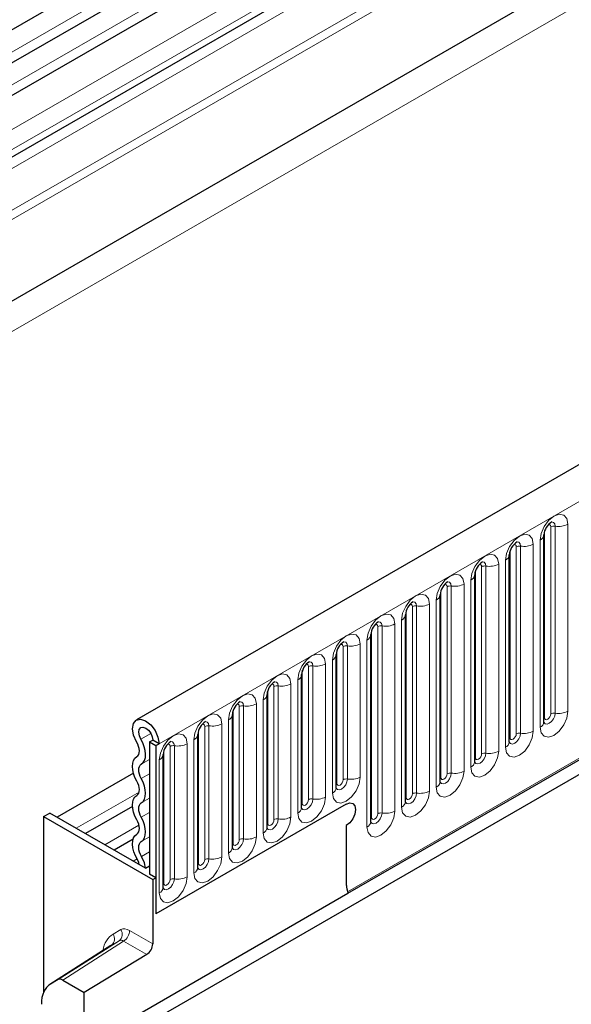
# Model space of a CAD drawing. Units: millimetres. Extents: x 0 to 420, y 0 to 297.
# Drawn here: x 286 to 295, y 109 to 125 of the extents above; entities that cross this region are included whole.
import ezdxf

# ---------------------------------------------------------------- set-up
doc = ezdxf.new("R2010")
doc.units = ezdxf.units.MM

msp = doc.modelspace()

# ---------------------------------------------------------------- linework, layer by layer
at = {"color": 7, "linetype": 'Continuous', "lineweight": 25}
for p, q in [((376.2648, 176.6851), (275.5096, 118.5203)), ((389.0293, 171.702), (288.2161, 113.5037)), ((374.5245, 171.2812), (279.7152, 116.5489)), ((388.3856, 166.3081), (287.4714, 108.0516)), ((291.6414, 110.6966), (386.3344, 165.3617)), ((304.1268, 134.5076), (275.9713, 118.2538)), ((304.5885, 134.2411), (276.433, 117.9873)), ((304.8528, 133.396), (279.6117, 118.8246)), ((294.8166, 116.5046), (294.8165, 116.5009)), ((294.8166, 113.4717), (294.8166, 116.5046)), ((294.256, 116.1809), (294.2559, 116.1773)), ((294.256, 113.148), (294.256, 116.1809)), ((293.6954, 115.8573), (293.6953, 115.8536)), ((293.6954, 112.8244), (293.6954, 115.8573)), ((293.1347, 115.5336), (293.1346, 115.53)), ((293.1347, 112.5007), (293.1347, 115.5336)), ((292.5741, 115.21), (292.574, 115.2063)), ((292.5741, 112.1771), (292.5741, 115.21)), ((292.0135, 114.8863), (292.0134, 114.8827)), ((292.0135, 111.8535), (292.0135, 114.8863)), ((291.4528, 114.5627), (291.4527, 114.559)), ((291.4528, 112.4047), (291.4528, 114.5627)), ((290.8922, 114.239), (290.8921, 114.2354)), ((290.8922, 112.081), (290.8922, 114.239)), ((290.3316, 113.9154), (290.3315, 113.9117)), ((290.3316, 111.7574), (290.3316, 113.9154)), ((289.7709, 113.5917), (289.7708, 113.5881)), ((289.7709, 111.4337), (289.7709, 113.5917)), ((288.431, 113.1461), (288.4815, 113.1752)), ((288.5825, 113.1169), (288.4815, 113.1752)), ((289.2103, 113.2681), (289.2102, 113.2645)), ((289.2103, 111.1101), (289.2103, 113.2681)), ((288.431, 113.1461), (288.532, 113.0878)), ((288.431, 113.1461), (288.431, 111.0027)), ((288.532, 113.0878), (288.5825, 113.1169)), ((288.532, 113.0878), (288.532, 110.3611)), ((288.6496, 110.7864), (288.6496, 112.9444)), ((288.6496, 112.9444), (288.6496, 112.9408)), ((288.1692, 112.6419), (286.9309, 111.927)), ((288.1541, 112.1001), (287.3926, 111.6605)), ((291.613, 112.1397), (288.532, 110.3611)), ((286.7138, 111.9357), (286.8148, 111.994)), ((286.7138, 111.9357), (286.7138, 109.0905)), ((286.7138, 111.9357), (288.4815, 110.9152)), ((288.3649, 111.0992), (286.8148, 111.994)), ((291.613, 111.7898), (291.613, 110.8918)), ((288.1639, 111.5727), (287.8543, 111.3939)), ((288.3649, 111.0992), (288.431, 111.1373)), ((288.532, 110.9443), (288.431, 111.0027)), ((288.4815, 110.9152), (288.532, 110.9443)), ((288.532, 110.9443), (288.532, 110.3611)), ((288.4815, 110.9152), (288.4815, 109.874)), ((287.3704, 108.2265), (291.6426, 110.6928)), ((291.635, 110.7176), (291.6386, 110.6963)), ((287.8032, 109.8463), (286.8159, 109.2151)), ((288.3832, 109.7006), (287.3704, 109.0853)), ((286.9508, 109.2933), (286.8249, 109.2206)), ((287.0222, 109.2863), (287.3704, 109.0853)), ((287.3704, 108.2265), (287.3704, 109.0853))]:
    msp.add_line(p, q, dxfattribs=at)
at = {"color": 8, "linetype": 'Continuous', "lineweight": 18}
for p, q in [((374.5195, 172.7512), (279.6932, 118.0091)), ((276.6122, 114.2678), (377.6275, 172.5826)), ((374.5465, 172.6189), (279.6932, 117.8612)), ((374.5245, 171.2812), (279.7152, 116.5489)), ((288.5825, 113.1169), (389.3958, 171.3152)), ((291.635, 110.7176), (386.3433, 165.3916)), ((303.9602, 134.5848), (275.8212, 118.3405)), ((304.4218, 134.3182), (276.2829, 118.074)), ((304.9268, 133.884), (276.7133, 117.5966)), ((304.9268, 133.5596), (276.7133, 117.2722)), ((304.7086, 133.3127), (279.6117, 118.8246)), ((304.6845, 133.1154), (279.6932, 118.6883)), ((294.8278, 113.5435), (294.8278, 116.5764)), ((294.9288, 113.6019), (294.9288, 116.6347)), ((294.9978, 113.6125), (294.9978, 116.6454)), ((295.2048, 116.6774), (295.2048, 113.6445)), ((294.7539, 113.3842), (294.7539, 116.4171)), ((294.2672, 113.2199), (294.2672, 116.2528)), ((294.3682, 113.2782), (294.3682, 116.3111)), ((294.4372, 113.2889), (294.4372, 116.3217)), ((294.6442, 116.3538), (294.6442, 113.3209)), ((294.1932, 113.0606), (294.1932, 116.0934)), ((293.7065, 112.8962), (293.7065, 115.9291)), ((293.8076, 112.9546), (293.8076, 115.9874)), ((293.8766, 112.9652), (293.8766, 115.9981)), ((294.0835, 116.0301), (294.0835, 112.9972)), ((293.6326, 112.7369), (293.6326, 115.7698)), ((293.1459, 112.5726), (293.1459, 115.6055)), ((293.2469, 112.6309), (293.2469, 115.6638)), ((293.3159, 112.6416), (293.3159, 115.6744)), ((293.5229, 115.7065), (293.5229, 112.6736)), ((293.072, 112.4133), (293.072, 115.4461)), ((292.5853, 112.2489), (292.5853, 115.2818)), ((292.6863, 112.3073), (292.6863, 115.3401)), ((292.7553, 112.3179), (292.7553, 115.3508)), ((292.9623, 115.3828), (292.9623, 112.35)), ((292.5113, 112.0896), (292.5113, 115.1225)), ((292.0246, 111.9253), (292.0246, 114.9582)), ((292.1257, 111.9836), (292.1257, 115.0165)), ((292.1946, 111.9943), (292.1946, 115.0272)), ((292.4016, 115.0592), (292.4016, 112.0263)), ((291.9507, 111.766), (291.9507, 114.7988)), ((291.464, 112.4765), (291.464, 114.6345)), ((291.565, 112.5348), (291.565, 114.6928)), ((291.634, 112.5455), (291.634, 114.7035)), ((291.841, 114.7355), (291.841, 112.5775)), ((291.3901, 112.3172), (291.3901, 114.4752)), ((290.9034, 112.1529), (290.9034, 114.3109)), ((291.0044, 112.2112), (291.0044, 114.3692)), ((291.0734, 112.2219), (291.0734, 114.3799)), ((291.2804, 114.4119), (291.2804, 112.2539)), ((290.8294, 111.9936), (290.8294, 114.1516)), ((290.3427, 111.8292), (290.3427, 113.9872)), ((290.4438, 111.8875), (290.4438, 114.0455)), ((290.5127, 111.8982), (290.5127, 114.0562)), ((290.7197, 114.0882), (290.7197, 111.9302)), ((290.2688, 111.6699), (290.2688, 113.8279)), ((289.7821, 111.5056), (289.7821, 113.6636)), ((289.8831, 111.5639), (289.8831, 113.7219)), ((289.9521, 111.5746), (289.9521, 113.7326)), ((290.1591, 113.7646), (290.1591, 111.6066)), ((289.7082, 111.3463), (289.7082, 113.5043)), ((289.2215, 111.1819), (289.2215, 113.3399)), ((289.3225, 111.2402), (289.3225, 113.3982)), ((289.3915, 111.2509), (289.3915, 113.4089)), ((289.5985, 113.4409), (289.5985, 111.2829)), ((288.2895, 113.1911), (288.4502, 113.2838)), ((289.1475, 111.0226), (289.1475, 113.1806)), ((288.6608, 110.8583), (288.6608, 113.0163)), ((288.7618, 110.9166), (288.7618, 113.0746)), ((288.8308, 110.9273), (288.8308, 113.0853)), ((289.0378, 113.1173), (289.0378, 110.9593)), ((288.2953, 112.7855), (288.431, 112.8639)), ((288.5869, 110.699), (288.5869, 112.857)), ((288.2953, 112.5535), (288.431, 112.6318)), ((287.2424, 111.7471), (288.2597, 112.3344)), ((288.2953, 112.158), (288.431, 112.2363)), ((288.2953, 111.9259), (288.431, 112.0042)), ((287.7041, 111.4806), (288.2576, 111.8001)), ((288.2953, 111.5304), (288.431, 111.6087)), ((288.3009, 111.2889), (288.431, 111.364)), ((288.1658, 111.2141), (288.228, 111.25)), ((287.8382, 110.0316), (287.964, 110.1044)), ((288.1069, 110.0903), (288.4815, 109.874)), ((287.8123, 109.8519), (286.8249, 109.2206)), ((286.9508, 109.2933), (287.9381, 109.9246)), ((288.0085, 109.9169), (287.0222, 109.2863)), ((287.9381, 109.9246), (287.8123, 109.8519)), ((288.3832, 109.7006), (288.0085, 109.9169))]:
    msp.add_line(p, q, dxfattribs=at)
at = {"color": 8, "linetype": 'Continuous', "lineweight": 18, "flags": 128}
for points in [[(294.7539, 116.4171), (294.771, 116.5266), (294.8199, 116.6393), (294.8931, 116.738), (294.9793, 116.8076), (295.0656, 116.8376), (295.1388, 116.8234), (295.1876, 116.7671), (295.2048, 116.6774)], [(294.9978, 116.6454), (294.9906, 116.6829), (294.9702, 116.7064), (294.9396, 116.7124), (294.936, 116.7119)], [(294.9288, 116.6347), (294.925, 116.6548), (294.914, 116.6674), (294.8976, 116.6706), (294.8883, 116.6685)], [(294.1932, 116.0934), (294.2104, 116.203), (294.2593, 116.3157), (294.3324, 116.4143), (294.4187, 116.484), (294.505, 116.514), (294.5781, 116.4997), (294.627, 116.4435), (294.6442, 116.3538)], [(294.4372, 116.3217), (294.43, 116.3592), (294.4096, 116.3828), (294.379, 116.3887), (294.3754, 116.3882)], [(294.3682, 116.3111), (294.3643, 116.3312), (294.3534, 116.3438), (294.337, 116.347), (294.3277, 116.3449)], [(293.6326, 115.7698), (293.6498, 115.8793), (293.6986, 115.992), (293.7718, 116.0907), (293.8581, 116.1603), (293.9444, 116.1903), (294.0175, 116.1761), (294.0664, 116.1198), (294.0835, 116.0301)], [(293.8766, 115.9981), (293.8694, 116.0356), (293.8489, 116.0591), (293.8184, 116.0651), (293.8148, 116.0646)], [(293.8076, 115.9874), (293.8037, 116.0075), (293.7928, 116.0201), (293.7764, 116.0233), (293.7671, 116.0212)], [(293.072, 115.4461), (293.0891, 115.5557), (293.138, 115.6684), (293.2111, 115.767), (293.2974, 115.8367), (293.3837, 115.8667), (293.4569, 115.8524), (293.5057, 115.7962), (293.5229, 115.7065)], [(293.3159, 115.6744), (293.3087, 115.712), (293.2883, 115.7355), (293.2577, 115.7414), (293.2541, 115.741)], [(293.2469, 115.6638), (293.2431, 115.6839), (293.2321, 115.6965), (293.2157, 115.6997), (293.2064, 115.6976)], [(292.5113, 115.1225), (292.5285, 115.232), (292.5774, 115.3447), (292.6505, 115.4434), (292.7368, 115.513), (292.8231, 115.543), (292.8962, 115.5288), (292.9451, 115.4725), (292.9623, 115.3828)], [(292.7553, 115.3508), (292.7481, 115.3883), (292.7277, 115.4118), (292.6971, 115.4178), (292.6935, 115.4173)], [(292.6863, 115.3401), (292.6824, 115.3602), (292.6715, 115.3728), (292.6551, 115.376), (292.6458, 115.3739)], [(291.9507, 114.7988), (291.9679, 114.9084), (292.0167, 115.0211), (292.0899, 115.1197), (292.1762, 115.1894), (292.2624, 115.2194), (292.3356, 115.2052), (292.3845, 115.1489), (292.4016, 115.0592)], [(292.1946, 115.0272), (292.1875, 115.0647), (292.167, 115.0882), (292.1365, 115.0941), (292.1329, 115.0937)], [(292.1257, 115.0165), (292.1218, 115.0366), (292.1109, 115.0492), (292.0945, 115.0524), (292.0852, 115.0503)], [(291.3901, 114.4752), (291.4072, 114.5847), (291.4561, 114.6974), (291.5292, 114.7961), (291.6155, 114.8657), (291.7018, 114.8957), (291.775, 114.8815), (291.8238, 114.8253), (291.841, 114.7355)], [(291.634, 114.7035), (291.6268, 114.741), (291.6064, 114.7645), (291.5758, 114.7705), (291.5722, 114.77)], [(291.565, 114.6928), (291.5612, 114.7129), (291.5502, 114.7255), (291.5338, 114.7287), (291.5245, 114.7266)], [(290.8294, 114.1516), (290.8466, 114.2611), (290.8955, 114.3738), (290.9686, 114.4724), (291.0549, 114.5421), (291.1412, 114.5721), (291.2143, 114.5579), (291.2632, 114.5016), (291.2804, 114.4119)], [(291.0734, 114.3799), (291.0662, 114.4174), (291.0458, 114.4409), (291.0152, 114.4468), (291.0116, 114.4464)], [(291.0044, 114.3692), (291.0005, 114.3893), (290.9896, 114.4019), (290.9732, 114.4051), (290.9639, 114.403)], [(290.2688, 113.8279), (290.286, 113.9374), (290.3348, 114.0501), (290.408, 114.1488), (290.4943, 114.2184), (290.5805, 114.2484), (290.6537, 114.2342), (290.7026, 114.178), (290.7197, 114.0882)], [(290.4438, 114.0455), (290.4399, 114.0656), (290.429, 114.0782), (290.4126, 114.0814), (290.4033, 114.0793)], [(290.5127, 114.0562), (290.5056, 114.0937), (290.4851, 114.1172), (290.4546, 114.1232), (290.451, 114.1227)], [(289.7082, 113.5043), (289.7253, 113.6138), (289.7742, 113.7265), (289.8473, 113.8252), (289.9336, 113.8948), (290.0199, 113.9248), (290.0931, 113.9106), (290.1419, 113.8543), (290.1591, 113.7646)], [(289.8831, 113.7219), (289.8793, 113.742), (289.8683, 113.7546), (289.8519, 113.7578), (289.8426, 113.7557)], [(289.9521, 113.7326), (289.9449, 113.7701), (289.9245, 113.7936), (289.8939, 113.7995), (289.8903, 113.7991)], [(289.1475, 113.1806), (289.1647, 113.2902), (289.2136, 113.4028), (289.2867, 113.5015), (289.373, 113.5711), (289.4593, 113.6011), (289.5324, 113.5869), (289.5813, 113.5307), (289.5985, 113.4409)], [(295.2048, 113.6445), (295.1876, 113.535), (295.1388, 113.4223), (295.0656, 113.3236), (294.9793, 113.254), (294.8931, 113.224), (294.8199, 113.2382), (294.771, 113.2945), (294.7539, 113.3842)], [(294.8155, 113.4685), (294.8165, 113.4662), (294.8369, 113.4427), (294.8675, 113.4367), (294.9036, 113.4493), (294.9396, 113.4784), (294.9702, 113.5196), (294.9906, 113.5667), (294.9978, 113.6125)], [(294.8278, 113.5435), (294.8217, 113.5395), (294.8166, 113.5352)], [(294.9288, 113.6019), (294.925, 113.5773), (294.914, 113.5521), (294.8976, 113.53), (294.8783, 113.5144), (294.859, 113.5077), (294.8426, 113.5108), (294.8317, 113.5234), (294.8278, 113.5435)], [(289.3225, 113.3982), (289.3186, 113.4183), (289.3077, 113.4309), (289.2913, 113.4341), (289.282, 113.432)], [(289.3915, 113.4089), (289.3843, 113.4464), (289.3639, 113.4699), (289.3333, 113.4759), (289.3297, 113.4754)], [(288.5869, 112.857), (288.604, 112.9665), (288.6529, 113.0792), (288.7261, 113.1779), (288.8124, 113.2475), (288.8986, 113.2775), (288.9718, 113.2633), (289.0207, 113.207), (289.0378, 113.1173)], [(294.6442, 113.3209), (294.627, 113.2113), (294.5781, 113.0987), (294.505, 113), (294.4187, 112.9304), (294.3324, 112.9004), (294.2593, 112.9146), (294.2104, 112.9708), (294.1932, 113.0606)], [(294.2549, 113.1448), (294.2559, 113.1426), (294.2763, 113.119), (294.3069, 113.1131), (294.3429, 113.1256), (294.379, 113.1547), (294.4096, 113.196), (294.43, 113.2431), (294.4372, 113.2889)], [(294.2672, 113.2199), (294.261, 113.2158), (294.256, 113.2115)], [(294.3682, 113.2782), (294.3643, 113.2537), (294.3534, 113.2284), (294.337, 113.2063), (294.3177, 113.1907), (294.2984, 113.184), (294.282, 113.1872), (294.271, 113.1998), (294.2672, 113.2199)], [(288.7618, 113.0746), (288.758, 113.0947), (288.7471, 113.1073), (288.7307, 113.1105), (288.7214, 113.1084)], [(288.8308, 113.0853), (288.8237, 113.1228), (288.8032, 113.1463), (288.7727, 113.1522), (288.7691, 113.1518)], [(294.0835, 112.9972), (294.0664, 112.8877), (294.0175, 112.775), (293.9444, 112.6763), (293.8581, 112.6067), (293.7718, 112.5767), (293.6986, 112.5909), (293.6498, 112.6472), (293.6326, 112.7369)], [(293.6943, 112.8212), (293.6952, 112.8189), (293.7157, 112.7954), (293.7462, 112.7894), (293.7823, 112.802), (293.8184, 112.8311), (293.8489, 112.8723), (293.8694, 112.9194), (293.8766, 112.9652)], [(293.7065, 112.8962), (293.7004, 112.8922), (293.6954, 112.8879)], [(293.8076, 112.9546), (293.8037, 112.93), (293.7928, 112.9048), (293.7764, 112.8827), (293.7571, 112.8671), (293.7377, 112.8604), (293.7213, 112.8635), (293.7104, 112.8761), (293.7065, 112.8962)], [(291.841, 112.5775), (291.8238, 112.468), (291.775, 112.3553), (291.7018, 112.2566), (291.6155, 112.187), (291.5292, 112.157), (291.4561, 112.1712), (291.4072, 112.2275), (291.3901, 112.3172)], [(291.4517, 112.4014), (291.4527, 112.3992), (291.4731, 112.3757), (291.5037, 112.3697), (291.5398, 112.3823), (291.5758, 112.4114), (291.6064, 112.4526), (291.6268, 112.4997), (291.634, 112.5455)], [(291.565, 112.5348), (291.5612, 112.5103), (291.5502, 112.4851), (291.5338, 112.4629), (291.5145, 112.4473), (291.4952, 112.4406), (291.4788, 112.4438), (291.4678, 112.4564), (291.464, 112.4765)], [(293.5229, 112.6736), (293.5057, 112.5641), (293.4569, 112.4514), (293.3837, 112.3527), (293.2974, 112.2831), (293.2111, 112.2531), (293.138, 112.2673), (293.0891, 112.3235), (293.072, 112.4133)], [(293.1459, 112.5726), (293.1397, 112.5685), (293.1347, 112.5642)], [(293.135, 112.4943), (293.155, 112.4717), (293.1856, 112.4658), (293.2217, 112.4783), (293.2577, 112.5074), (293.2883, 112.5487), (293.3087, 112.5958), (293.3159, 112.6416)], [(293.2469, 112.6309), (293.2431, 112.6064), (293.2321, 112.5811), (293.2157, 112.559), (293.1964, 112.5434), (293.1771, 112.5367), (293.1607, 112.5399), (293.1498, 112.5525), (293.1459, 112.5726)], [(291.464, 112.4765), (291.4578, 112.4725), (291.4528, 112.4681)], [(291.2804, 112.2539), (291.2632, 112.1443), (291.2143, 112.0316), (291.1412, 111.933), (291.0549, 111.8633), (290.9686, 111.8334), (290.8955, 111.8476), (290.8466, 111.9038), (290.8294, 111.9936)], [(290.8911, 112.0778), (290.8921, 112.0755), (290.9125, 112.052), (290.9431, 112.0461), (290.9791, 112.0586), (291.0152, 112.0877), (291.0458, 112.129), (291.0662, 112.1761), (291.0734, 112.2219)], [(291.0044, 112.2112), (291.0005, 112.1866), (290.9896, 112.1614), (290.9732, 112.1393), (290.9539, 112.1237), (290.9345, 112.117), (290.9182, 112.1202), (290.9072, 112.1328), (290.9034, 112.1529)], [(292.9623, 112.35), (292.9451, 112.2404), (292.8962, 112.1277), (292.8231, 112.0291), (292.7368, 111.9594), (292.6505, 111.9294), (292.5774, 111.9436), (292.5285, 111.9999), (292.5113, 112.0896)], [(292.573, 112.1739), (292.574, 112.1716), (292.5944, 112.1481), (292.625, 112.1422), (292.661, 112.1547), (292.6971, 112.1838), (292.7277, 112.225), (292.7481, 112.2721), (292.7553, 112.3179)], [(292.5853, 112.2489), (292.5791, 112.2449), (292.5741, 112.2406)], [(292.6863, 112.3073), (292.6824, 112.2827), (292.6715, 112.2575), (292.6551, 112.2354), (292.6358, 112.2198), (292.6165, 112.2131), (292.6001, 112.2162), (292.5891, 112.2288), (292.5853, 112.2489)], [(290.9034, 112.1529), (290.8972, 112.1488), (290.8922, 112.1445)], [(290.7197, 111.9302), (290.7026, 111.8207), (290.6537, 111.708), (290.5805, 111.6093), (290.4943, 111.5397), (290.408, 111.5097), (290.3348, 111.5239), (290.286, 111.5802), (290.2688, 111.6699)], [(290.3305, 111.7541), (290.3314, 111.7519), (290.3519, 111.7284), (290.3824, 111.7224), (290.4185, 111.735), (290.4546, 111.7641), (290.4851, 111.8053), (290.5056, 111.8524), (290.5127, 111.8982)], [(292.4016, 112.0263), (292.3845, 111.9168), (292.3356, 111.8041), (292.2624, 111.7054), (292.1762, 111.6358), (292.0899, 111.6058), (292.0167, 111.62), (291.9679, 111.6763), (291.9507, 111.766)], [(292.0124, 111.8502), (292.0133, 111.848), (292.0338, 111.8244), (292.0643, 111.8185), (292.1004, 111.831), (292.1365, 111.8601), (292.167, 111.9014), (292.1875, 111.9485), (292.1946, 111.9943)], [(292.0246, 111.9253), (292.0185, 111.9212), (292.0135, 111.9169)], [(292.1257, 111.9836), (292.1218, 111.9591), (292.1109, 111.9338), (292.0945, 111.9117), (292.0751, 111.8961), (292.0558, 111.8894), (292.0394, 111.8926), (292.0285, 111.9052), (292.0246, 111.9253)], [(290.3427, 111.8292), (290.3366, 111.8252), (290.3316, 111.8208)], [(290.4438, 111.8875), (290.4399, 111.863), (290.429, 111.8378), (290.4126, 111.8157), (290.3932, 111.8001), (290.3739, 111.7933), (290.3575, 111.7965), (290.3466, 111.8091), (290.3427, 111.8292)], [(290.1591, 111.6066), (290.1419, 111.497), (290.0931, 111.3843), (290.0199, 111.2857), (289.9336, 111.2161), (289.8473, 111.1861), (289.7742, 111.2003), (289.7253, 111.2565), (289.7082, 111.3463)], [(289.7698, 111.4305), (289.7708, 111.4282), (289.7912, 111.4047), (289.8218, 111.3988), (289.8579, 111.4113), (289.8939, 111.4404), (289.9245, 111.4817), (289.9449, 111.5288), (289.9521, 111.5746)], [(289.7821, 111.5056), (289.7759, 111.5015), (289.7709, 111.4972)], [(289.8831, 111.5639), (289.8793, 111.5393), (289.8683, 111.5141), (289.8519, 111.492), (289.8326, 111.4764), (289.8133, 111.4697), (289.7969, 111.4729), (289.7859, 111.4855), (289.7821, 111.5056)], [(289.5985, 111.2829), (289.5813, 111.1734), (289.5324, 111.0607), (289.4593, 110.962), (289.373, 110.8924), (289.2867, 110.8624), (289.2136, 110.8766), (289.1647, 110.9329), (289.1475, 111.0226)], [(289.2092, 111.1069), (289.2102, 111.1046), (289.2306, 111.0811), (289.2612, 111.0751), (289.2972, 111.0877), (289.3333, 111.1168), (289.3639, 111.158), (289.3843, 111.2051), (289.3915, 111.2509)], [(289.2215, 111.1819), (289.2153, 111.1779), (289.2103, 111.1736)], [(289.3225, 111.2402), (289.3186, 111.2157), (289.3077, 111.1905), (289.2913, 111.1684), (289.272, 111.1528), (289.2526, 111.146), (289.2363, 111.1492), (289.2253, 111.1618), (289.2215, 111.1819)], [(289.0378, 110.9593), (289.0207, 110.8497), (288.9718, 110.7371), (288.8986, 110.6384), (288.8124, 110.5688), (288.7261, 110.5388), (288.6529, 110.553), (288.604, 110.6092), (288.5869, 110.699)], [(288.6485, 110.7832), (288.6495, 110.7809), (288.6699, 110.7574), (288.7005, 110.7515), (288.7366, 110.764), (288.7727, 110.7931), (288.8032, 110.8344), (288.8237, 110.8815), (288.8308, 110.9273)], [(288.6608, 110.8583), (288.6547, 110.8542), (288.6496, 110.8499)], [(288.7618, 110.9166), (288.758, 110.8921), (288.7471, 110.8668), (288.7307, 110.8447), (288.7113, 110.8291), (288.692, 110.8224), (288.6756, 110.8256), (288.6647, 110.8382), (288.6608, 110.8583)]]:
    msp.add_lwpolyline(points, dxfattribs=at)
at = {"color": 7, "linetype": 'Continuous', "lineweight": 25, "flags": 128}
for points in [[(288.2198, 113.1468), (288.1714, 113.2544), (288.1533, 113.3599), (288.1682, 113.4471), (288.2139, 113.5024), (288.2833, 113.5175), (288.3658, 113.4899), (288.4486, 113.4239), (288.5189, 113.3298), (288.566, 113.2219), (288.5825, 113.1169)], [(288.2895, 113.1911), (288.2639, 113.248), (288.2543, 113.3039), (288.2622, 113.35), (288.2864, 113.3793), (288.3231, 113.3873), (288.3668, 113.3727), (288.4106, 113.3378), (288.4479, 113.2879), (288.4728, 113.2308), (288.4815, 113.1752)], [(294.8167, 113.4654), (294.817, 113.4643), (294.8166, 113.4717)], [(288.2953, 112.7855), (288.3256, 112.8116), (288.3479, 112.8483), (288.3613, 112.8942), (288.3653, 112.9476), (288.3597, 113.0063), (288.3448, 113.0681), (288.3211, 113.1305), (288.2895, 113.1911)], [(288.2233, 112.9089), (288.241, 112.9242), (288.2541, 112.9457), (288.262, 112.9727), (288.2643, 113.004), (288.261, 113.0384), (288.2523, 113.0747), (288.2384, 113.1113), (288.2198, 113.1468)], [(294.256, 113.1417), (294.2564, 113.1407), (294.256, 113.148)], [(288.2233, 112.5134), (288.1935, 112.5731), (288.1714, 112.6342), (288.1578, 112.6945), (288.1532, 112.7515), (288.1578, 112.8033), (288.1714, 112.8479), (288.1935, 112.8835), (288.2233, 112.9089)], [(288.2953, 112.5535), (288.2779, 112.5885), (288.2649, 112.6244), (288.2569, 112.6597), (288.2542, 112.6932), (288.2569, 112.7236), (288.2649, 112.7498), (288.2779, 112.7707), (288.2953, 112.7855)], [(293.6954, 112.8181), (293.6958, 112.817), (293.6954, 112.8244)], [(288.2953, 112.158), (288.3251, 112.1833), (288.3472, 112.219), (288.3608, 112.2635), (288.3654, 112.3153), (288.3608, 112.3724), (288.3472, 112.4326), (288.3251, 112.4938), (288.2953, 112.5535)], [(288.2233, 112.2813), (288.2407, 112.2962), (288.2537, 112.3171), (288.2617, 112.3432), (288.2643, 112.3736), (288.2617, 112.4071), (288.2537, 112.4424), (288.2407, 112.4783), (288.2233, 112.5134)], [(291.4528, 112.3984), (291.4532, 112.3973), (291.4528, 112.4047)], [(293.1347, 112.4944), (293.1351, 112.4934), (293.1347, 112.5007)], [(288.2233, 111.8858), (288.1935, 111.9455), (288.1714, 112.0066), (288.1578, 112.0669), (288.1532, 112.124), (288.1578, 112.1757), (288.1714, 112.2203), (288.1935, 112.2559), (288.2233, 112.2813)], [(288.2953, 111.9259), (288.2779, 111.9609), (288.2649, 111.9968), (288.2569, 112.0321), (288.2542, 112.0656), (288.2569, 112.096), (288.2649, 112.1222), (288.2779, 112.1431), (288.2953, 112.158)], [(290.8922, 112.0747), (290.8926, 112.0736), (290.8922, 112.081)], [(291.613, 112.1397), (291.671, 112.1599), (291.7201, 112.1503), (291.753, 112.1125), (291.7645, 112.0522), (291.753, 111.9786), (291.7201, 111.9029), (291.671, 111.8365), (291.613, 111.7898)], [(291.613, 112.1397), (291.671, 112.1599), (291.7201, 112.1503), (291.753, 112.1125), (291.7645, 112.0522), (291.753, 111.9786), (291.7201, 111.9029), (291.671, 111.8365), (291.613, 111.7898)], [(292.5741, 112.1708), (292.5745, 112.1697), (292.5741, 112.1771)], [(288.2953, 111.5304), (288.3251, 111.5557), (288.3472, 111.5914), (288.3608, 111.6359), (288.3654, 111.6877), (288.3608, 111.7448), (288.3472, 111.805), (288.3251, 111.8662), (288.2953, 111.9259)], [(288.2233, 111.6537), (288.2407, 111.6686), (288.2537, 111.6895), (288.2617, 111.7156), (288.2643, 111.746), (288.2617, 111.7795), (288.2537, 111.8149), (288.2407, 111.8507), (288.2233, 111.8858)], [(290.3316, 111.7511), (290.332, 111.75), (290.3316, 111.7574)], [(292.0135, 111.8471), (292.0139, 111.8461), (292.0135, 111.8535)], [(288.2327, 111.2421), (288.2001, 111.3032), (288.1753, 111.3663), (288.1595, 111.429), (288.1533, 111.4887), (288.1569, 111.5431), (288.1702, 111.5899), (288.1926, 111.6273), (288.2233, 111.6537)], [(288.3009, 111.2889), (288.2817, 111.3247), (288.2672, 111.3617), (288.2579, 111.3985), (288.2543, 111.4336), (288.2564, 111.4655), (288.2642, 111.4929), (288.2773, 111.5148), (288.2953, 111.5304)], [(289.7709, 111.4274), (289.7713, 111.4263), (289.7709, 111.4337)], [(288.3649, 111.0992), (288.3483, 111.1855), (288.3009, 111.2889)], [(288.2633, 111.1578), (288.256, 111.1914), (288.2327, 111.2421)], [(289.2103, 111.1038), (289.2107, 111.1027), (289.2103, 111.1101)], [(288.6497, 110.7801), (288.6501, 110.779), (288.6496, 110.7864)]]:
    msp.add_lwpolyline(points, dxfattribs=at)
at = {"color": 7, "linetype": 'Continuous', "lineweight": 25}
for centre, radius, start, end in [((295.083, 116.4862), 0.267, 121.87785, 176.06805), ((294.5224, 116.1626), 0.267, 121.87785, 176.06805), ((293.9617, 115.839), 0.267, 121.87785, 176.06805), ((293.4011, 115.5153), 0.267, 121.87785, 176.06805), ((292.8405, 115.1917), 0.267, 121.87785, 176.06805), ((292.2798, 114.868), 0.267, 121.87785, 176.06805), ((291.7192, 114.5444), 0.267, 121.87785, 176.06805), ((291.1586, 114.2207), 0.267, 121.87785, 176.06805), ((290.5979, 113.8971), 0.267, 121.87785, 176.06805), ((290.0373, 113.5734), 0.267, 121.87785, 176.06805), ((289.4767, 113.2498), 0.267, 121.87785, 176.06805), ((288.916, 112.9261), 0.267, 121.87785, 176.06805), ((292.2407, 110.8835), 0.6278, 179.24247, 197.68121), ((292.2641, 110.8856), 0.6511, 179.45291, 194.9487), ((288.2614, 109.8843), 0.2204, 303.54035, 357.32575)]:
    msp.add_arc(centre, radius, start, end, dxfattribs=at)
at = {"color": 8, "linetype": 'Continuous', "lineweight": 18}
for centre, radius, start, end in [((294.9792, 116.5373), 0.1096, 80.2289, 117.35717), ((295.0536, 116.9696), 0.3289, 260.2289, 297.35717), ((294.708, 116.5167), 0.1097, 294.73305, 351.71273), ((294.4186, 116.2137), 0.1096, 80.2289, 117.35717), ((294.493, 116.6459), 0.3289, 260.2289, 297.35717), ((294.1473, 116.1931), 0.1097, 294.73305, 351.71273), ((293.8579, 115.89), 0.1096, 80.2289, 117.35717), ((293.9324, 116.3223), 0.3289, 260.2289, 297.35717), ((293.5867, 115.8694), 0.1097, 294.73305, 351.71273), ((293.2973, 115.5664), 0.1096, 80.2289, 117.35717), ((293.3717, 115.9986), 0.3289, 260.2289, 297.35717), ((293.0261, 115.5458), 0.1097, 294.73305, 351.71273), ((292.7367, 115.2427), 0.1096, 80.2289, 117.35717), ((292.8111, 115.675), 0.3289, 260.2289, 297.35717), ((292.4654, 115.2222), 0.1097, 294.73305, 351.71273), ((292.176, 114.9191), 0.1096, 80.2289, 117.35717), ((292.2505, 115.3513), 0.3289, 260.2289, 297.35717), ((291.9048, 114.8985), 0.1097, 294.73305, 351.71273), ((291.6154, 114.5954), 0.1096, 80.2289, 117.35717), ((291.6898, 115.0277), 0.3289, 260.2289, 297.35717), ((291.3441, 114.5749), 0.1097, 294.73305, 351.71273), ((291.0548, 114.2718), 0.1096, 80.2289, 117.35717), ((291.1292, 114.704), 0.3289, 260.2289, 297.35717), ((290.7835, 114.2512), 0.1097, 294.73305, 351.71273), ((290.4941, 113.9482), 0.1096, 80.2289, 117.35717), ((290.5686, 114.3804), 0.3289, 260.2289, 297.35717), ((290.2229, 113.9276), 0.1097, 294.73305, 351.71273), ((289.9335, 113.6245), 0.1096, 80.2289, 117.35717), ((290.0079, 114.0567), 0.3289, 260.2289, 297.35717), ((289.6622, 113.6039), 0.1097, 294.73305, 351.71273), ((294.9792, 113.5045), 0.1096, 80.2289, 117.35717), ((295.0536, 113.9367), 0.3289, 260.2289, 297.35717), ((289.3729, 113.3009), 0.1096, 80.2289, 117.35717), ((289.4473, 113.7331), 0.3289, 260.2289, 297.35717), ((294.7089, 113.4827), 0.1083, 294.52506, 354.1548), ((289.1016, 113.2803), 0.1097, 294.73305, 351.71273), ((294.4186, 113.1808), 0.1096, 80.2289, 117.35717), ((294.493, 113.613), 0.3289, 260.2289, 297.35717), ((288.8122, 112.9772), 0.1096, 80.2289, 117.35717), ((288.8867, 113.4094), 0.3289, 260.2289, 297.35717), ((294.1483, 113.1591), 0.1083, 294.52506, 354.1548), ((288.541, 112.9566), 0.1097, 294.73305, 351.71273), ((293.8579, 112.8572), 0.1096, 80.2289, 117.35717), ((293.9324, 113.2894), 0.3289, 260.2289, 297.35717), ((293.5877, 112.8354), 0.1083, 294.52506, 354.1548), ((291.6154, 112.4374), 0.1096, 80.2289, 117.35717), ((291.6898, 112.8697), 0.3289, 260.2289, 297.35717), ((293.2973, 112.5335), 0.1096, 80.2289, 117.35717), ((293.3717, 112.9657), 0.3289, 260.2289, 297.35717), ((291.3451, 112.4157), 0.1083, 294.52506, 354.1548), ((293.027, 112.5118), 0.1083, 294.52506, 354.1548), ((291.0548, 112.1138), 0.1096, 80.2289, 117.35717), ((291.1292, 112.546), 0.3289, 260.2289, 297.35717), ((292.7367, 112.2099), 0.1096, 80.2289, 117.35717), ((292.8111, 112.6421), 0.3289, 260.2289, 297.35717), ((290.7845, 112.092), 0.1083, 294.52506, 354.1548), ((292.4664, 112.1881), 0.1083, 294.52506, 354.1548), ((290.4941, 111.7902), 0.1096, 80.2289, 117.35717), ((290.5686, 112.2224), 0.3289, 260.2289, 297.35717), ((292.176, 111.8862), 0.1096, 80.2289, 117.35717), ((292.2505, 112.3185), 0.3289, 260.2289, 297.35717), ((290.2238, 111.7684), 0.1083, 294.52506, 354.1548), ((291.9058, 111.8645), 0.1083, 294.52506, 354.1548), ((289.9335, 111.4665), 0.1096, 80.2289, 117.35717), ((290.0079, 111.8987), 0.3289, 260.2289, 297.35717), ((289.6632, 111.4448), 0.1083, 294.52506, 354.1548), ((289.3729, 111.1429), 0.1096, 80.2289, 117.35717), ((289.4473, 111.5751), 0.3289, 260.2289, 297.35717), ((289.1026, 111.1211), 0.1083, 294.52506, 354.1548), ((288.8867, 111.2514), 0.3289, 260.2289, 297.35717), ((288.5419, 110.7975), 0.1083, 294.52506, 354.1548), ((288.8122, 110.8192), 0.1096, 80.2289, 117.35717), ((287.7291, 109.9556), 0.1329, 308.72439, 34.89636), ((287.8549, 110.0284), 0.1329, 308.72439, 34.89636), ((287.8867, 110.1006), 0.2204, 303.54035, 357.32575)]:
    msp.add_arc(centre, radius, start, end, dxfattribs=at)
for centre, major_axis, ratio, start_param, end_param in [((288.2672, 109.2889), (-0.4288, 0.7428), 0.576986, 0.0004238, 0.6005998), ((288.107, 109.8568), (-0.1429, 0.2476), 0.576986, 5.4982109, 6.2836091), ((288.006, 109.7985), (-0.066, 0.1272), 0.5754118, 5.5241613, 6.3095595)]:
    msp.add_ellipse(centre, major_axis=major_axis, ratio=ratio, start_param=start_param, end_param=end_param, dxfattribs=at)
at = {"color": 7, "linetype": 'Continuous', "lineweight": 25}
for centre, major_axis, start_param, end_param in [((287.1824, 108.6016), (-0.3574, 0.619), 0.0004238, 0.7851367), ((287.0223, 109.1696), (-0.0715, 0.1238), 5.4982109, 6.2836091)]:
    msp.add_ellipse(centre, major_axis=major_axis, ratio=0.576986, start_param=start_param, end_param=end_param, dxfattribs=at)

doc.saveas('drawing.dxf')
